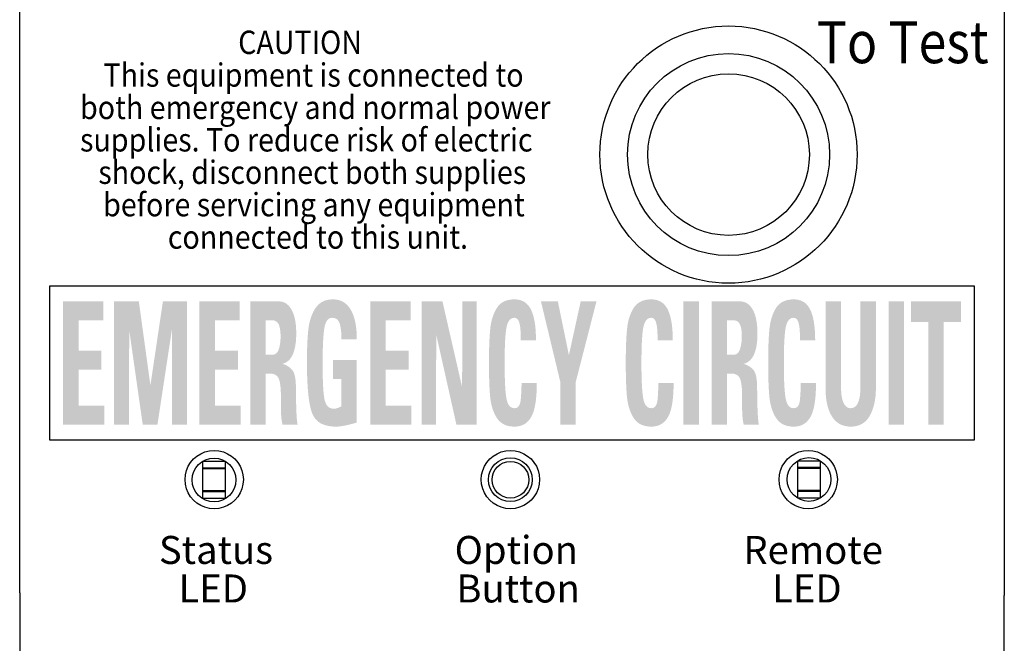
# Model space of a CAD drawing. Units: inches. Extents: x -139 to 55, y -866 to -815.
# Drawn here: x -73 to -64, y -846 to -840 of the extents above; entities that cross this region are included whole.
import ezdxf

# ---------------------------------------------------------------- set-up
doc = ezdxf.new("R2010")
doc.units = ezdxf.units.IN
doc.header["$MEASUREMENT"] = 0
doc.styles.add('ARIAL', font='arial.ttf', dxfattribs={"height": 0.6875})

# ---------------------------------------------------------------- blocks, each defined once
blk = doc.blocks.new('ALCR')
h = blk.add_hatch(color=256)
h.paths.add_polyline_path([(-183.3447, -284.4533), (-183.3447, -284.6288), (-183.4922, -284.6288), (-183.4922, -285.5088), (-183.6248, -285.5088), (-183.6248, -284.6288), (-183.7723, -284.6288), (-183.7723, -284.4533)])
h.paths.add_polyline_path([(-183.9657, -285.5088), (-183.9657, -284.4533), (-183.8332, -284.4533), (-183.8332, -285.5088)])
h.paths.add_polyline_path([(-184.074, -284.4533), (-184.074, -285.2018), (-184.0745, -285.2286), (-184.0761, -285.2545), (-184.0787, -285.2796), (-184.0823, -285.3039), (-184.0869, -285.3274), (-184.0926, -285.35), (-184.0994, -285.3717), (-184.1071, -285.3927), (-184.1159, -285.4128), (-184.1258, -285.4321), (-184.1367, -285.45), (-184.1489, -285.466), (-184.1622, -285.4802), (-184.1768, -285.4924), (-184.1925, -285.5028), (-184.2094, -285.5113), (-184.2276, -285.5179), (-184.2469, -285.5226), (-184.2674, -285.5254), (-184.2891, -285.5264), (-184.3098, -285.5255), (-184.3295, -285.5229), (-184.3482, -285.5186), (-184.3658, -285.5126), (-184.3825, -285.5048), (-184.3981, -285.4953), (-184.4126, -285.4841), (-184.4262, -285.4712), (-184.4387, -285.4565), (-184.4502, -285.4401), (-184.4606, -285.4222), (-184.4699, -285.403), (-184.4782, -285.3824), (-184.4853, -285.3606), (-184.4913, -285.3374), (-184.4963, -285.3129), (-184.5001, -285.2871), (-184.5029, -285.26), (-184.5045, -285.2316), (-184.505, -285.2018), (-184.505, -284.4533), (-184.3725, -284.4533), (-184.3725, -285.1872), (-184.3723, -285.2051), (-184.3716, -285.2221), (-184.3705, -285.2382), (-184.369, -285.2533), (-184.367, -285.2674), (-184.3646, -285.2806), (-184.3617, -285.2929), (-184.3584, -285.3042), (-184.3547, -285.3145), (-184.3505, -285.3239), (-184.346, -285.3324), (-184.3411, -285.3399), (-184.3359, -285.3466), (-184.3304, -285.3524), (-184.3246, -285.3573), (-184.3185, -285.3613), (-184.3121, -285.3645), (-184.3053, -285.3667), (-184.2982, -285.368), (-184.2908, -285.3685), (-184.2748, -285.3667), (-184.2605, -285.3612), (-184.2479, -285.3522), (-184.2369, -285.3395), (-184.2276, -285.3232), (-184.22, -285.3032), (-184.2141, -285.2797), (-184.2099, -285.2525), (-184.2074, -285.2216), (-184.2066, -285.1872), (-184.2066, -284.4533)])
h.paths.add_polyline_path([(-184.9972, -284.9811), (-184.9971, -284.9447), (-184.9968, -284.9099), (-184.9963, -284.8767), (-184.9955, -284.8451), (-184.9945, -284.815), (-184.9933, -284.7864), (-184.9919, -284.7595), (-184.9902, -284.7341), (-184.9884, -284.7102), (-184.9863, -284.688), (-184.9837, -284.6668), (-184.9805, -284.6464), (-184.9765, -284.6267), (-184.9718, -284.6076), (-184.9664, -284.5893), (-184.9603, -284.5717), (-184.9535, -284.5547), (-184.946, -284.5385), (-184.9377, -284.523), (-184.9288, -284.5081), (-184.9189, -284.4944), (-184.9079, -284.4821), (-184.8957, -284.4712), (-184.8824, -284.4618), (-184.868, -284.4539), (-184.8524, -284.4474), (-184.8357, -284.4423), (-184.8178, -284.4387), (-184.7988, -284.4365), (-184.7786, -284.4358), (-184.7595, -284.4367), (-184.7415, -284.4393), (-184.7246, -284.4436), (-184.7088, -284.4497), (-184.6941, -284.4575), (-184.6806, -284.4671), (-184.6681, -284.4784), (-184.6567, -284.4915), (-184.6465, -284.5062), (-184.6373, -284.5228), (-184.6291, -284.5411), (-184.6218, -284.5612), (-184.6154, -284.583), (-184.6098, -284.6067), (-184.605, -284.6322), (-184.6012, -284.6595), (-184.5981, -284.6886), (-184.596, -284.7195), (-184.5947, -284.7522), (-184.5943, -284.7866), (-184.7242, -284.7866), (-184.7243, -284.7662), (-184.7247, -284.747), (-184.7253, -284.729), (-184.7262, -284.7123), (-184.7273, -284.6967), (-184.7286, -284.6824), (-184.7302, -284.6694), (-184.7321, -284.6575), (-184.7342, -284.6469), (-184.7365, -284.6375), (-184.7391, -284.6292), (-184.7421, -284.6217), (-184.7455, -284.6152), (-184.7491, -284.6095), (-184.7532, -284.6046), (-184.7576, -284.6007), (-184.7623, -284.5976), (-184.7674, -284.5954), (-184.7728, -284.5941), (-184.7786, -284.5937), (-184.7888, -284.5945), (-184.7982, -284.597), (-184.8069, -284.6012), (-184.8149, -284.6071), (-184.8221, -284.6147), (-184.8286, -284.6239), (-184.8343, -284.6349), (-184.8393, -284.6475), (-184.8436, -284.6618), (-184.8471, -284.6777), (-184.8501, -284.6959), (-184.8528, -284.7168), (-184.8552, -284.7403), (-184.8572, -284.7666), (-184.859, -284.7956), (-184.8604, -284.8273), (-184.8615, -284.8617), (-184.8623, -284.8988), (-184.8628, -284.9386), (-184.8629, -284.9811), (-184.8628, -285.0236), (-184.8623, -285.0634), (-184.8615, -285.1005), (-184.8605, -285.1349), (-184.8591, -285.1666), (-184.8574, -285.1955), (-184.8554, -285.2218), (-184.8531, -285.2454), (-184.8505, -285.2663), (-184.8476, -285.2844), (-184.8441, -285.3004), (-184.8399, -285.3147), (-184.8349, -285.3273), (-184.8292, -285.3382), (-184.8226, -285.3475), (-184.8154, -285.355), (-184.8073, -285.3609), (-184.7985, -285.3651), (-184.789, -285.3676), (-184.7786, -285.3685), (-184.7696, -285.3677), (-184.7613, -285.3655), (-184.7539, -285.3618), (-184.7472, -285.3565), (-184.7414, -285.3498), (-184.7364, -285.3416), (-184.7323, -285.3319), (-184.7289, -285.3208), (-184.7264, -285.3081), (-184.7247, -285.2939), (-184.7234, -285.2791), (-184.7223, -285.2644), (-184.7213, -285.25), (-184.7204, -285.2357), (-184.7197, -285.2216), (-184.7191, -285.2076), (-184.7187, -285.1938), (-184.7183, -285.1802), (-184.7181, -285.1668), (-184.7181, -285.1536), (-184.5873, -285.1536), (-184.5877, -285.1933), (-184.5891, -285.2306), (-184.5915, -285.2655), (-184.5948, -285.298), (-184.599, -285.3281), (-184.6042, -285.3558), (-184.6103, -285.381), (-184.6173, -285.4039), (-184.6253, -285.4243), (-184.6342, -285.4423), (-184.6441, -285.4583), (-184.655, -285.4726), (-184.6669, -285.4852), (-184.6799, -285.4961), (-184.6938, -285.5053), (-184.7088, -285.5129), (-184.7247, -285.5188), (-184.7417, -285.523), (-184.7597, -285.5255), (-184.7786, -285.5264), (-184.7986, -285.5256), (-184.8175, -285.5234), (-184.8353, -285.5198), (-184.852, -285.5147), (-184.8675, -285.5081), (-184.882, -285.5), (-184.8953, -285.4905), (-184.9076, -285.4796), (-184.9187, -285.4672), (-184.9288, -285.4533), (-184.9379, -285.4383), (-184.9463, -285.4227), (-184.9539, -285.4064), (-184.9608, -285.3894), (-184.967, -285.3718), (-184.9724, -285.3535), (-184.9771, -285.3345), (-184.981, -285.3148), (-184.9842, -285.2945), (-184.9867, -285.2735), (-184.9887, -285.2513), (-184.9905, -285.2276), (-184.9921, -285.2023), (-184.9934, -285.1754), (-184.9946, -285.147), (-184.9956, -285.117), (-184.9963, -285.0854), (-184.9968, -285.0522), (-184.9971, -285.0174)])
h.paths.add_polyline_path([(-185.3498, -285.5088), (-185.4824, -285.5088), (-185.4824, -284.4533), (-185.2375, -284.4533), (-185.2239, -284.454), (-185.2109, -284.4562), (-185.1985, -284.4598), (-185.1868, -284.4648), (-185.1756, -284.4712), (-185.165, -284.4791), (-185.155, -284.4884), (-185.1456, -284.4992), (-185.1368, -284.5113), (-185.1286, -284.525), (-185.1211, -284.5399), (-185.1144, -284.5561), (-185.1085, -284.5735), (-185.1033, -284.5921), (-185.099, -284.6119), (-185.0954, -284.633), (-185.0927, -284.6553), (-185.0907, -284.6789), (-185.0895, -284.7036), (-185.0891, -284.7296), (-185.0894, -284.7506), (-185.0902, -284.7707), (-185.0916, -284.7901), (-185.0935, -284.8087), (-185.096, -284.8265), (-185.0991, -284.8435), (-185.1027, -284.8597), (-185.1068, -284.8751), (-185.1115, -284.8897), (-185.1168, -284.9036), (-185.1226, -284.9165), (-185.1292, -284.9285), (-185.1365, -284.9395), (-185.1444, -284.9494), (-185.1531, -284.9584), (-185.1624, -284.9664), (-185.1725, -284.9734), (-185.1832, -284.9794), (-185.1946, -284.9844), (-185.2067, -284.9884), (-185.1971, -284.9915), (-185.1877, -284.9951), (-185.1787, -284.9991), (-185.17, -285.0036), (-185.1616, -285.0085), (-185.1536, -285.0138), (-185.1459, -285.0196), (-185.1385, -285.0258), (-185.1314, -285.0325), (-185.1247, -285.0395), (-185.1184, -285.0477), (-185.1128, -285.0576), (-185.1079, -285.0692), (-185.1036, -285.0826), (-185.1, -285.0977), (-185.097, -285.1145), (-185.0947, -285.133), (-185.0931, -285.1532), (-185.0921, -285.1752), (-185.0917, -285.1989), (-185.0917, -285.2165), (-185.0916, -285.2343), (-185.0914, -285.2523), (-185.0912, -285.2705), (-185.0909, -285.2888), (-185.0905, -285.3073), (-185.09, -285.326), (-185.0895, -285.3449), (-185.0889, -285.3639), (-185.0882, -285.3831), (-185.0875, -285.4017), (-185.0866, -285.419), (-185.0857, -285.4349), (-185.0847, -285.4495), (-185.0836, -285.4628), (-185.0824, -285.4747), (-185.0812, -285.4852), (-185.0798, -285.4944), (-185.0784, -285.5023), (-185.0768, -285.5088), (-185.2067, -285.5088), (-185.2083, -285.5029), (-185.2097, -285.4967), (-185.2111, -285.4903), (-185.2123, -285.4837), (-185.2134, -285.4768), (-185.2145, -285.4698), (-185.2154, -285.4625), (-185.2163, -285.455), (-185.2171, -285.4473), (-185.2177, -285.4394), (-185.2183, -285.4313), (-185.2188, -285.4232), (-185.2193, -285.4151), (-185.2197, -285.4069), (-185.22, -285.3986), (-185.2203, -285.3903), (-185.2205, -285.382), (-185.2207, -285.3737), (-185.2208, -285.3652), (-185.2208, -285.3568), (-185.2208, -285.3042), (-185.2208, -285.2574), (-185.221, -285.2391), (-185.2215, -285.2218), (-185.2223, -285.2055), (-185.2235, -285.1901), (-185.2251, -285.1757), (-185.227, -285.1622), (-185.2292, -285.1497), (-185.2317, -285.1381), (-185.2347, -285.1274), (-185.2379, -285.1178), (-185.2418, -285.109), (-185.2465, -285.1012), (-185.2521, -285.0943), (-185.2586, -285.0883), (-185.2659, -285.0832), (-185.2741, -285.0791), (-185.2832, -285.0759), (-185.2931, -285.0736), (-185.3039, -285.0722), (-185.3156, -285.0717), (-185.3498, -285.0717)])
h.paths.add_polyline_path([(-185.3498, -284.9094), (-185.291, -284.9094), (-185.284, -284.909), (-185.2774, -284.9076), (-185.2712, -284.9053), (-185.2655, -284.9021), (-185.2601, -284.8979), (-185.2551, -284.8929), (-185.2505, -284.8869), (-185.2464, -284.88), (-185.2426, -284.8721), (-185.2392, -284.8634), (-185.2362, -284.854), (-185.2335, -284.8443), (-185.2312, -284.8342), (-185.2291, -284.8239), (-185.2274, -284.8131), (-185.226, -284.8021), (-185.2249, -284.7907), (-185.2241, -284.7789), (-185.2236, -284.7669), (-185.2234, -284.7545), (-185.2236, -284.7403), (-185.2241, -284.7268), (-185.225, -284.7142), (-185.2262, -284.7024), (-185.2277, -284.6914), (-185.2296, -284.6812), (-185.2318, -284.6718), (-185.2344, -284.6633), (-185.2373, -284.6555), (-185.2405, -284.6485), (-185.2441, -284.6422), (-185.248, -284.6366), (-185.2523, -284.6317), (-185.2568, -284.6274), (-185.2617, -284.6238), (-185.2669, -284.6209), (-185.2725, -284.6186), (-185.2783, -284.6169), (-185.2845, -284.6159), (-185.291, -284.6156), (-185.3498, -284.6156)], flags=16)
h.paths.add_polyline_path([(-185.7233, -285.5088), (-185.7233, -284.4533), (-185.5907, -284.4533), (-185.5907, -285.5088)])
h.paths.add_polyline_path([(-186.2181, -284.9811), (-186.218, -284.9447), (-186.2177, -284.9099), (-186.2171, -284.8767), (-186.2163, -284.8451), (-186.2153, -284.815), (-186.2141, -284.7864), (-186.2127, -284.7595), (-186.2111, -284.7341), (-186.2092, -284.7102), (-186.2071, -284.688), (-186.2046, -284.6668), (-186.2013, -284.6464), (-186.1973, -284.6267), (-186.1926, -284.6076), (-186.1873, -284.5893), (-186.1811, -284.5717), (-186.1743, -284.5547), (-186.1668, -284.5385), (-186.1586, -284.523), (-186.1496, -284.5081), (-186.1397, -284.4944), (-186.1287, -284.4821), (-186.1166, -284.4712), (-186.1033, -284.4618), (-186.0888, -284.4539), (-186.0732, -284.4474), (-186.0565, -284.4423), (-186.0386, -284.4387), (-186.0196, -284.4365), (-185.9995, -284.4358), (-185.9804, -284.4367), (-185.9624, -284.4393), (-185.9455, -284.4436), (-185.9297, -284.4497), (-185.915, -284.4575), (-185.9014, -284.4671), (-185.8889, -284.4784), (-185.8776, -284.4915), (-185.8673, -284.5062), (-185.8581, -284.5228), (-185.85, -284.5411), (-185.8427, -284.5612), (-185.8362, -284.583), (-185.8306, -284.6067), (-185.8259, -284.6322), (-185.822, -284.6595), (-185.819, -284.6886), (-185.8168, -284.7195), (-185.8156, -284.7522), (-185.8151, -284.7866), (-185.9451, -284.7866), (-185.9452, -284.7662), (-185.9456, -284.747), (-185.9462, -284.729), (-185.947, -284.7123), (-185.9481, -284.6967), (-185.9495, -284.6824), (-185.9511, -284.6694), (-185.9529, -284.6575), (-185.955, -284.6469), (-185.9574, -284.6375), (-185.96, -284.6292), (-185.963, -284.6217), (-185.9663, -284.6152), (-185.97, -284.6095), (-185.974, -284.6046), (-185.9784, -284.6007), (-185.9832, -284.5976), (-185.9883, -284.5954), (-185.9937, -284.5941), (-185.9995, -284.5937), (-186.0097, -284.5945), (-186.0191, -284.597), (-186.0278, -284.6012), (-186.0357, -284.6071), (-186.0429, -284.6147), (-186.0494, -284.6239), (-186.0552, -284.6349), (-186.0602, -284.6475), (-186.0644, -284.6618), (-186.068, -284.6777), (-186.071, -284.6959), (-186.0737, -284.7168), (-186.076, -284.7403), (-186.0781, -284.7666), (-186.0798, -284.7956), (-186.0812, -284.8273), (-186.0823, -284.8617), (-186.0831, -284.8988), (-186.0836, -284.9386), (-186.0838, -284.9811), (-186.0836, -285.0236), (-186.0832, -285.0634), (-186.0824, -285.1005), (-186.0813, -285.1349), (-186.0799, -285.1666), (-186.0782, -285.1955), (-186.0762, -285.2218), (-186.0739, -285.2454), (-186.0713, -285.2663), (-186.0684, -285.2844), (-186.065, -285.3004), (-186.0607, -285.3147), (-186.0557, -285.3273), (-186.05, -285.3382), (-186.0435, -285.3475), (-186.0362, -285.355), (-186.0282, -285.3609), (-186.0194, -285.3651), (-186.0098, -285.3676), (-185.9995, -285.3685), (-185.9904, -285.3677), (-185.9822, -285.3655), (-185.9747, -285.3618), (-185.9681, -285.3565), (-185.9623, -285.3498), (-185.9573, -285.3416), (-185.9531, -285.3319), (-185.9498, -285.3208), (-185.9472, -285.3081), (-185.9455, -285.2939), (-185.9442, -285.2791), (-185.9431, -285.2644), (-185.9421, -285.25), (-185.9413, -285.2357), (-185.9406, -285.2216), (-185.94, -285.2076), (-185.9395, -285.1938), (-185.9392, -285.1802), (-185.939, -285.1668), (-185.9389, -285.1536), (-185.8081, -285.1536), (-185.8086, -285.1933), (-185.81, -285.2306), (-185.8123, -285.2655), (-185.8156, -285.298), (-185.8198, -285.3281), (-185.825, -285.3558), (-185.8311, -285.381), (-185.8382, -285.4039), (-185.8461, -285.4243), (-185.8551, -285.4423), (-185.865, -285.4583), (-185.8759, -285.4726), (-185.8878, -285.4852), (-185.9007, -285.4961), (-185.9147, -285.5053), (-185.9296, -285.5129), (-185.9456, -285.5188), (-185.9625, -285.523), (-185.9805, -285.5255), (-185.9995, -285.5264), (-186.0195, -285.5256), (-186.0384, -285.5234), (-186.0561, -285.5198), (-186.0728, -285.5147), (-186.0884, -285.5081), (-186.1028, -285.5), (-186.1162, -285.4905), (-186.1284, -285.4796), (-186.1396, -285.4672), (-186.1496, -285.4533), (-186.1587, -285.4383), (-186.1671, -285.4227), (-186.1747, -285.4064), (-186.1816, -285.3894), (-186.1878, -285.3718), (-186.1932, -285.3535), (-186.1979, -285.3345), (-186.2019, -285.3148), (-186.2051, -285.2945), (-186.2076, -285.2735), (-186.2096, -285.2513), (-186.2113, -285.2276), (-186.2129, -285.2023), (-186.2143, -285.1754), (-186.2155, -285.147), (-186.2164, -285.117), (-186.2171, -285.0854), (-186.2177, -285.0522), (-186.218, -285.0174)])
h.paths.add_polyline_path([(-186.7793, -285.1433), (-186.9453, -284.4533), (-186.8004, -284.4533), (-186.7056, -284.9138), (-186.6046, -284.4533), (-186.4694, -284.4533), (-186.6468, -285.1433), (-186.6468, -285.5088), (-186.7793, -285.5088)])
h.paths.add_polyline_path([(-187.3909, -284.9811), (-187.3908, -284.9447), (-187.3905, -284.9099), (-187.3899, -284.8767), (-187.3892, -284.8451), (-187.3882, -284.815), (-187.387, -284.7864), (-187.3856, -284.7595), (-187.3839, -284.7341), (-187.382, -284.7102), (-187.38, -284.688), (-187.3774, -284.6668), (-187.3741, -284.6464), (-187.3702, -284.6267), (-187.3655, -284.6076), (-187.3601, -284.5893), (-187.354, -284.5717), (-187.3472, -284.5547), (-187.3396, -284.5385), (-187.3314, -284.523), (-187.3225, -284.5081), (-187.3126, -284.4944), (-187.3016, -284.4821), (-187.2894, -284.4712), (-187.2761, -284.4618), (-187.2617, -284.4539), (-187.2461, -284.4474), (-187.2293, -284.4423), (-187.2115, -284.4387), (-187.1925, -284.4365), (-187.1723, -284.4358), (-187.1532, -284.4367), (-187.1352, -284.4393), (-187.1183, -284.4436), (-187.1025, -284.4497), (-187.0878, -284.4575), (-187.0742, -284.4671), (-187.0618, -284.4784), (-187.0504, -284.4915), (-187.0401, -284.5062), (-187.031, -284.5228), (-187.0228, -284.5411), (-187.0155, -284.5612), (-187.009, -284.583), (-187.0035, -284.6067), (-186.9987, -284.6322), (-186.9948, -284.6595), (-186.9918, -284.6886), (-186.9897, -284.7195), (-186.9884, -284.7522), (-186.988, -284.7866), (-187.1179, -284.7866), (-187.118, -284.7662), (-187.1184, -284.747), (-187.119, -284.729), (-187.1199, -284.7123), (-187.121, -284.6967), (-187.1223, -284.6824), (-187.1239, -284.6694), (-187.1258, -284.6575), (-187.1279, -284.6469), (-187.1302, -284.6375), (-187.1328, -284.6292), (-187.1358, -284.6217), (-187.1391, -284.6152), (-187.1428, -284.6095), (-187.1469, -284.6046), (-187.1513, -284.6007), (-187.156, -284.5976), (-187.1611, -284.5954), (-187.1665, -284.5941), (-187.1723, -284.5937), (-187.1825, -284.5945), (-187.1919, -284.597), (-187.2006, -284.6012), (-187.2086, -284.6071), (-187.2158, -284.6147), (-187.2223, -284.6239), (-187.228, -284.6349), (-187.233, -284.6475), (-187.2373, -284.6618), (-187.2408, -284.6777), (-187.2438, -284.6959), (-187.2465, -284.7168), (-187.2489, -284.7403), (-187.2509, -284.7666), (-187.2527, -284.7956), (-187.2541, -284.8273), (-187.2552, -284.8617), (-187.256, -284.8988), (-187.2564, -284.9386), (-187.2566, -284.9811), (-187.2565, -285.0236), (-187.256, -285.0634), (-187.2552, -285.1005), (-187.2541, -285.1349), (-187.2528, -285.1666), (-187.2511, -285.1955), (-187.2491, -285.2218), (-187.2468, -285.2454), (-187.2442, -285.2663), (-187.2412, -285.2844), (-187.2378, -285.3004), (-187.2336, -285.3147), (-187.2286, -285.3273), (-187.2228, -285.3382), (-187.2163, -285.3475), (-187.2091, -285.355), (-187.201, -285.3609), (-187.1922, -285.3651), (-187.1827, -285.3676), (-187.1723, -285.3685), (-187.1633, -285.3677), (-187.155, -285.3655), (-187.1476, -285.3618), (-187.1409, -285.3565), (-187.1351, -285.3498), (-187.1301, -285.3416), (-187.126, -285.3319), (-187.1226, -285.3208), (-187.1201, -285.3081), (-187.1183, -285.2939), (-187.1171, -285.2791), (-187.116, -285.2644), (-187.115, -285.25), (-187.1141, -285.2357), (-187.1134, -285.2216), (-187.1128, -285.2076), (-187.1123, -285.1938), (-187.112, -285.1802), (-187.1118, -285.1668), (-187.1118, -285.1536), (-186.9809, -285.1536), (-186.9814, -285.1933), (-186.9828, -285.2306), (-186.9852, -285.2655), (-186.9885, -285.298), (-186.9927, -285.3281), (-186.9979, -285.3558), (-187.004, -285.381), (-187.011, -285.4039), (-187.019, -285.4243), (-187.0279, -285.4423), (-187.0378, -285.4583), (-187.0487, -285.4726), (-187.0606, -285.4852), (-187.0736, -285.4961), (-187.0875, -285.5053), (-187.1024, -285.5129), (-187.1184, -285.5188), (-187.1354, -285.523), (-187.1533, -285.5255), (-187.1723, -285.5264), (-187.1923, -285.5256), (-187.2112, -285.5234), (-187.229, -285.5198), (-187.2457, -285.5147), (-187.2612, -285.5081), (-187.2757, -285.5), (-187.289, -285.4905), (-187.3013, -285.4796), (-187.3124, -285.4672), (-187.3225, -285.4533), (-187.3316, -285.4383), (-187.3399, -285.4227), (-187.3476, -285.4064), (-187.3545, -285.3894), (-187.3606, -285.3718), (-187.3661, -285.3535), (-187.3708, -285.3345), (-187.3747, -285.3148), (-187.3779, -285.2945), (-187.3804, -285.2735), (-187.3824, -285.2513), (-187.3842, -285.2276), (-187.3858, -285.2023), (-187.3871, -285.1754), (-187.3883, -285.147), (-187.3892, -285.117), (-187.39, -285.0854), (-187.3905, -285.0522), (-187.3908, -285.0174)])
h.paths.add_polyline_path([(-187.9686, -285.5088), (-187.9686, -284.4533), (-187.7895, -284.4533), (-187.621, -285.1887), (-187.6192, -284.4533), (-187.4954, -284.4533), (-187.4954, -285.5088), (-187.6701, -285.5088), (-187.8431, -284.7369), (-187.8448, -285.5088)])
h.paths.add_polyline_path([(-188.4084, -285.5088), (-188.4084, -284.4533), (-188.0625, -284.4533), (-188.0625, -284.6156), (-188.2759, -284.6156), (-188.2759, -284.8758), (-188.0792, -284.8758), (-188.0792, -285.0381), (-188.2759, -285.0381), (-188.2759, -285.3466), (-188.0555, -285.3466), (-188.0555, -285.5088)])
h.paths.add_polyline_path([(-188.6554, -284.7779), (-188.6556, -284.7607), (-188.6561, -284.7444), (-188.6569, -284.7288), (-188.658, -284.714), (-188.6594, -284.7), (-188.6611, -284.6868), (-188.6632, -284.6744), (-188.6655, -284.6628), (-188.6682, -284.652), (-188.6712, -284.6419), (-188.6747, -284.6327), (-188.6788, -284.6245), (-188.6836, -284.6173), (-188.6889, -284.611), (-188.6949, -284.6057), (-188.7016, -284.6014), (-188.7088, -284.598), (-188.7167, -284.5956), (-188.7253, -284.5942), (-188.7344, -284.5937), (-188.7451, -284.5946), (-188.7549, -284.5975), (-188.7639, -284.6023), (-188.772, -284.609), (-188.7793, -284.6176), (-188.7858, -284.6281), (-188.7914, -284.6406), (-188.7962, -284.655), (-188.8002, -284.6712), (-188.8034, -284.6894), (-188.8059, -284.7096), (-188.8083, -284.7318), (-188.8103, -284.7562), (-188.8121, -284.7825), (-188.8136, -284.8109), (-188.8148, -284.8414), (-188.8157, -284.874), (-188.8164, -284.9086), (-188.8168, -284.9453), (-188.817, -284.984), (-188.8168, -285.0314), (-188.8162, -285.0753), (-188.8153, -285.1157), (-188.8141, -285.1526), (-188.8124, -285.1861), (-188.8104, -285.2161), (-188.8081, -285.2426), (-188.8054, -285.2656), (-188.8023, -285.2852), (-188.7989, -285.3012), (-188.7948, -285.3148), (-188.79, -285.327), (-188.7843, -285.3378), (-188.7778, -285.3471), (-188.7705, -285.355), (-188.7624, -285.3614), (-188.7534, -285.3664), (-188.7436, -285.37), (-188.733, -285.3721), (-188.7216, -285.3729), (-188.7184, -285.3728), (-188.7152, -285.3726), (-188.712, -285.3723), (-188.7087, -285.3719), (-188.7054, -285.3714), (-188.7021, -285.3708), (-188.6987, -285.37), (-188.6954, -285.3691), (-188.692, -285.3681), (-188.6885, -285.367), (-188.6851, -285.3658), (-188.6817, -285.3646), (-188.6783, -285.3632), (-188.675, -285.3619), (-188.6716, -285.3604), (-188.6683, -285.3589), (-188.6651, -285.3574), (-188.6618, -285.3558), (-188.6586, -285.3541), (-188.6554, -285.3524), (-188.6554, -285.1185), (-188.7274, -285.1185), (-188.7274, -284.9562), (-188.5237, -284.9562), (-188.5237, -285.4913), (-188.531, -285.4936), (-188.5386, -285.496), (-188.5465, -285.4983), (-188.5549, -285.5006), (-188.5637, -285.503), (-188.5728, -285.5053), (-188.5824, -285.5077), (-188.5923, -285.51), (-188.6026, -285.5123), (-188.6133, -285.5147), (-188.624, -285.5169), (-188.6343, -285.5189), (-188.6442, -285.5206), (-188.6537, -285.5222), (-188.6629, -285.5234), (-188.6716, -285.5245), (-188.68, -285.5253), (-188.688, -285.5259), (-188.6956, -285.5262), (-188.7028, -285.5264), (-188.7336, -285.5252), (-188.7621, -285.5218), (-188.7883, -285.516), (-188.8122, -285.508), (-188.8338, -285.4977), (-188.853, -285.4851), (-188.87, -285.4701), (-188.8846, -285.4529), (-188.8969, -285.4334), (-188.907, -285.4116), (-188.9154, -285.3866), (-188.9229, -285.3573), (-188.9296, -285.3239), (-188.9353, -285.2862), (-188.9402, -285.2444), (-188.9442, -285.1984), (-188.9473, -285.1481), (-188.9495, -285.0937), (-188.9508, -285.0351), (-188.9513, -284.9723), (-188.9512, -284.9382), (-188.9508, -284.9054), (-188.9502, -284.8739), (-188.9493, -284.8438), (-188.9482, -284.815), (-188.9469, -284.7875), (-188.9453, -284.7613), (-188.9434, -284.7365), (-188.9413, -284.713), (-188.939, -284.6909), (-188.9362, -284.6697), (-188.9326, -284.6493), (-188.9283, -284.6294), (-188.9233, -284.6103), (-188.9175, -284.5918), (-188.911, -284.574), (-188.9037, -284.5569), (-188.8957, -284.5405), (-188.887, -284.5247), (-188.8775, -284.5096), (-188.8672, -284.4956), (-188.8558, -284.483), (-188.8433, -284.472), (-188.8298, -284.4624), (-188.8152, -284.4542), (-188.7996, -284.4476), (-188.7829, -284.4424), (-188.7652, -284.4387), (-188.7464, -284.4365), (-188.7265, -284.4358), (-188.7073, -284.4367), (-188.6891, -284.4393), (-188.6717, -284.4437), (-188.6553, -284.4499), (-188.6397, -284.4579), (-188.6251, -284.4676), (-188.6115, -284.4791), (-188.5987, -284.4924), (-188.5869, -284.5074), (-188.576, -284.5242), (-188.566, -284.5427), (-188.5572, -284.5627), (-188.5493, -284.5842), (-188.5425, -284.6073), (-188.5368, -284.6319), (-188.5321, -284.658), (-188.5284, -284.6857), (-188.5258, -284.7149), (-188.5243, -284.7456), (-188.5237, -284.7779)])
h.paths.add_polyline_path([(-189.3039, -285.5088), (-189.4365, -285.5088), (-189.4365, -284.4533), (-189.1915, -284.4533), (-189.1779, -284.454), (-189.165, -284.4562), (-189.1526, -284.4598), (-189.1408, -284.4648), (-189.1296, -284.4712), (-189.119, -284.4791), (-189.109, -284.4884), (-189.0997, -284.4992), (-189.0909, -284.5113), (-189.0827, -284.525), (-189.0751, -284.5399), (-189.0684, -284.5561), (-189.0625, -284.5735), (-189.0574, -284.5921), (-189.053, -284.6119), (-189.0495, -284.633), (-189.0467, -284.6553), (-189.0447, -284.6789), (-189.0435, -284.7036), (-189.0432, -284.7296), (-189.0434, -284.7506), (-189.0443, -284.7707), (-189.0456, -284.7901), (-189.0476, -284.8087), (-189.0501, -284.8265), (-189.0531, -284.8435), (-189.0567, -284.8597), (-189.0608, -284.8751), (-189.0655, -284.8897), (-189.0708, -284.9036), (-189.0767, -284.9165), (-189.0833, -284.9285), (-189.0905, -284.9395), (-189.0985, -284.9494), (-189.1071, -284.9584), (-189.1165, -284.9664), (-189.1265, -284.9734), (-189.1372, -284.9794), (-189.1487, -284.9844), (-189.1608, -284.9884), (-189.1511, -284.9915), (-189.1418, -284.9951), (-189.1328, -284.9991), (-189.1241, -285.0036), (-189.1157, -285.0085), (-189.1076, -285.0138), (-189.0999, -285.0196), (-189.0925, -285.0258), (-189.0855, -285.0325), (-189.0787, -285.0395), (-189.0725, -285.0477), (-189.0669, -285.0576), (-189.0619, -285.0692), (-189.0576, -285.0826), (-189.054, -285.0977), (-189.0511, -285.1145), (-189.0487, -285.133), (-189.0471, -285.1532), (-189.0461, -285.1752), (-189.0458, -285.1989), (-189.0457, -285.2165), (-189.0456, -285.2343), (-189.0455, -285.2523), (-189.0452, -285.2705), (-189.0449, -285.2888), (-189.0445, -285.3073), (-189.0441, -285.326), (-189.0435, -285.3449), (-189.0429, -285.3639), (-189.0423, -285.3831), (-189.0415, -285.4017), (-189.0407, -285.419), (-189.0398, -285.4349), (-189.0388, -285.4495), (-189.0377, -285.4628), (-189.0365, -285.4747), (-189.0352, -285.4852), (-189.0338, -285.4944), (-189.0324, -285.5023), (-189.0309, -285.5088), (-189.1608, -285.5088), (-189.1623, -285.5029), (-189.1638, -285.4967), (-189.1651, -285.4903), (-189.1663, -285.4837), (-189.1675, -285.4768), (-189.1685, -285.4698), (-189.1695, -285.4625), (-189.1703, -285.455), (-189.1711, -285.4473), (-189.1718, -285.4394), (-189.1723, -285.4313), (-189.1729, -285.4232), (-189.1733, -285.4151), (-189.1737, -285.4069), (-189.1741, -285.3986), (-189.1743, -285.3903), (-189.1746, -285.382), (-189.1747, -285.3737), (-189.1748, -285.3652), (-189.1748, -285.3568), (-189.1748, -285.3042), (-189.1748, -285.2574), (-189.175, -285.2391), (-189.1755, -285.2218), (-189.1764, -285.2055), (-189.1776, -285.1901), (-189.1791, -285.1757), (-189.181, -285.1622), (-189.1832, -285.1497), (-189.1858, -285.1381), (-189.1887, -285.1274), (-189.192, -285.1178), (-189.1958, -285.109), (-189.2005, -285.1012), (-189.2061, -285.0943), (-189.2126, -285.0883), (-189.2199, -285.0832), (-189.2281, -285.0791), (-189.2372, -285.0759), (-189.2472, -285.0736), (-189.258, -285.0722), (-189.2697, -285.0717), (-189.3039, -285.0717)])
h.paths.add_polyline_path([(-189.3039, -284.9094), (-189.2451, -284.9094), (-189.2381, -284.909), (-189.2315, -284.9076), (-189.2253, -284.9053), (-189.2195, -284.9021), (-189.2141, -284.8979), (-189.2091, -284.8929), (-189.2046, -284.8869), (-189.2004, -284.88), (-189.1966, -284.8721), (-189.1933, -284.8634), (-189.1903, -284.854), (-189.1876, -284.8443), (-189.1852, -284.8342), (-189.1832, -284.8239), (-189.1814, -284.8131), (-189.18, -284.8021), (-189.1789, -284.7907), (-189.1781, -284.7789), (-189.1776, -284.7669), (-189.1775, -284.7545), (-189.1776, -284.7403), (-189.1782, -284.7268), (-189.179, -284.7142), (-189.1802, -284.7024), (-189.1817, -284.6914), (-189.1836, -284.6812), (-189.1859, -284.6718), (-189.1884, -284.6633), (-189.1913, -284.6555), (-189.1946, -284.6485), (-189.1982, -284.6422), (-189.2021, -284.6366), (-189.2063, -284.6317), (-189.2109, -284.6274), (-189.2158, -284.6238), (-189.221, -284.6209), (-189.2265, -284.6186), (-189.2324, -284.6169), (-189.2386, -284.6159), (-189.2451, -284.6156), (-189.3039, -284.6156)], flags=16)
h.paths.add_polyline_path([(-189.8728, -285.5088), (-189.8728, -284.4533), (-189.5269, -284.4533), (-189.5269, -284.6156), (-189.7402, -284.6156), (-189.7402, -284.8758), (-189.5436, -284.8758), (-189.5436, -285.0381), (-189.7402, -285.0381), (-189.7402, -285.3466), (-189.5199, -285.3466), (-189.5199, -285.5088)])
h.paths.add_polyline_path([(-190.6059, -285.5088), (-190.6059, -284.4533), (-190.3925, -284.4533), (-190.2933, -285.1726), (-190.1862, -284.4533), (-189.9799, -284.4533), (-189.9799, -285.5088), (-190.109, -285.5088), (-190.109, -284.6945), (-190.2328, -285.5088), (-190.3592, -285.5088), (-190.4751, -284.6989), (-190.4768, -285.5088)])
h.paths.add_polyline_path([(-191.0422, -285.5088), (-191.0422, -284.4533), (-190.6963, -284.4533), (-190.6963, -284.6156), (-190.9096, -284.6156), (-190.9096, -284.8758), (-190.713, -284.8758), (-190.713, -285.0381), (-190.9096, -285.0381), (-190.9096, -285.3466), (-190.6893, -285.3466), (-190.6893, -285.5088)])
for p, q in [((-191.4139, -286.9513), (-191.4139, -281.6442)), ((-182.973, -281.6442), (-182.973, -286.9749)), ((-189.649, -285.826), (-189.8458, -285.826)), ((-189.8458, -285.826), (-189.8458, -285.8811)), ((-189.649, -285.8811), (-189.8458, -285.8811)), ((-189.8458, -285.8811), (-189.8458, -285.889)), ((-189.649, -285.889), (-189.8458, -285.889)), ((-189.8458, -285.889), (-189.8458, -286.078)), ((-189.649, -285.8811), (-189.649, -285.826)), ((-189.649, -285.889), (-189.649, -285.8811)), ((-189.649, -286.078), (-189.649, -285.889)), ((-184.549, -285.822), (-184.7458, -285.822)), ((-184.7458, -285.822), (-184.7458, -285.8771)), ((-184.549, -285.8771), (-184.7458, -285.8771)), ((-184.7458, -285.8771), (-184.7458, -285.885)), ((-184.7458, -285.885), (-184.7458, -286.074)), ((-184.549, -285.885), (-184.7458, -285.885)), ((-184.549, -285.8771), (-184.549, -285.822)), ((-184.549, -285.885), (-184.549, -285.8771)), ((-184.549, -286.074), (-184.549, -285.885)), ((-189.649, -286.078), (-189.8458, -286.078)), ((-189.8458, -286.078), (-189.8458, -286.0858)), ((-189.649, -286.0858), (-189.8458, -286.0858)), ((-189.8458, -286.0858), (-189.8458, -286.1409)), ((-189.8458, -286.1409), (-189.649, -286.1409)), ((-189.649, -286.0858), (-189.649, -286.078)), ((-189.649, -286.1409), (-189.649, -286.0858)), ((-184.549, -286.074), (-184.7458, -286.074)), ((-184.7458, -286.074), (-184.7458, -286.0818)), ((-184.549, -286.0818), (-184.7458, -286.0818)), ((-184.7458, -286.0818), (-184.7458, -286.1369)), ((-184.7458, -286.1369), (-184.549, -286.1369)), ((-184.549, -286.0818), (-184.549, -286.074)), ((-184.549, -286.1369), (-184.549, -286.0818)), ((-191.4139, -286.9513), (-191.4139, -286.9749)), ((-191.4139, -286.9749), (-191.4139, -287.5261)), ((-182.973, -287.5261), (-182.973, -286.9749))]:
    blk.add_line(p, q)
for points in [[(-191.1556, -284.3192), (-183.2313, -284.3192), (-183.2313, -285.6429), (-191.1556, -285.6429), (-191.1556, -284.3192), (-191.1556, -284.3192), (-191.1556, -284.3192)], [(-189.7465, -285.7304), (-189.7465, -285.7304), (-189.706, -285.7337), (-189.6675, -285.7431), (-189.6317, -285.7583), (-189.5989, -285.7786), (-189.5698, -285.8036), (-189.5448, -285.8328), (-189.5245, -285.8655), (-189.5093, -285.9014), (-189.4998, -285.9398), (-189.4965, -285.9804), (-189.4965, -285.9804), (-189.4998, -286.0209), (-189.5093, -286.0594), (-189.5245, -286.0952), (-189.5448, -286.128), (-189.5698, -286.1571), (-189.5989, -286.1821), (-189.6317, -286.2025), (-189.6675, -286.2176), (-189.706, -286.2271), (-189.7465, -286.2304), (-189.7465, -286.2304), (-189.7871, -286.2271), (-189.8256, -286.2176), (-189.8614, -286.2025), (-189.8942, -286.1821), (-189.9233, -286.1571), (-189.9483, -286.128), (-189.9686, -286.0952), (-189.9838, -286.0594), (-189.9933, -286.0209), (-189.9965, -285.9804), (-189.9965, -285.9804), (-189.9933, -285.9398), (-189.9838, -285.9014), (-189.9686, -285.8655), (-189.9483, -285.8328), (-189.9233, -285.8036), (-189.8942, -285.7786), (-189.8614, -285.7583), (-189.8256, -285.7431), (-189.7871, -285.7337), (-189.7465, -285.7304), (-189.7465, -285.7304)], [(-187.2069, -285.7304), (-187.2069, -285.7304), (-187.1663, -285.7337), (-187.1279, -285.7431), (-187.092, -285.7583), (-187.0592, -285.7786), (-187.0301, -285.8036), (-187.0051, -285.8328), (-186.9848, -285.8655), (-186.9696, -285.9014), (-186.9601, -285.9398), (-186.9569, -285.9804), (-186.9569, -285.9804), (-186.9601, -286.0209), (-186.9696, -286.0594), (-186.9848, -286.0952), (-187.0051, -286.128), (-187.0301, -286.1571), (-187.0592, -286.1821), (-187.092, -286.2025), (-187.1279, -286.2176), (-187.1663, -286.2271), (-187.2069, -286.2304), (-187.2069, -286.2304), (-187.2474, -286.2271), (-187.2859, -286.2176), (-187.3218, -286.2025), (-187.3545, -286.1821), (-187.3837, -286.1571), (-187.4087, -286.128), (-187.429, -286.0952), (-187.4441, -286.0594), (-187.4536, -286.0209), (-187.4569, -285.9804), (-187.4569, -285.9804), (-187.4536, -285.9398), (-187.4441, -285.9014), (-187.429, -285.8655), (-187.4087, -285.8328), (-187.3837, -285.8036), (-187.3545, -285.7786), (-187.3218, -285.7583), (-187.2859, -285.7431), (-187.2474, -285.7337), (-187.2069, -285.7304), (-187.2069, -285.7304)], [(-184.6542, -285.7304), (-184.6542, -285.7304), (-184.6136, -285.7337), (-184.5752, -285.7431), (-184.5393, -285.7583), (-184.5065, -285.7786), (-184.4774, -285.8036), (-184.4524, -285.8328), (-184.4321, -285.8655), (-184.4169, -285.9014), (-184.4074, -285.9398), (-184.4042, -285.9804), (-184.4042, -285.9804), (-184.4074, -286.0209), (-184.4169, -286.0594), (-184.4321, -286.0952), (-184.4524, -286.128), (-184.4774, -286.1571), (-184.5065, -286.1821), (-184.5393, -286.2025), (-184.5752, -286.2176), (-184.6136, -286.2271), (-184.6542, -286.2304), (-184.6542, -286.2304), (-184.6947, -286.2271), (-184.7332, -286.2176), (-184.769, -286.2025), (-184.8018, -286.1821), (-184.8309, -286.1571), (-184.8559, -286.128), (-184.8762, -286.0952), (-184.8914, -286.0594), (-184.9009, -286.0209), (-184.9042, -285.9804), (-184.9042, -285.9804), (-184.9009, -285.9398), (-184.8914, -285.9014), (-184.8762, -285.8655), (-184.8559, -285.8328), (-184.8309, -285.8036), (-184.8018, -285.7786), (-184.769, -285.7583), (-184.7332, -285.7431), (-184.6947, -285.7337), (-184.6542, -285.7304), (-184.6542, -285.7304)]]:
    blk.add_lwpolyline(points)
for centre, radius in [((-185.3372, -283.1945), 1.1024), ((-185.3372, -283.1945), 0.8661), ((-185.3372, -283.1945), 0.6929), ((-189.7474, -285.9835), 0.1875), ((-187.2071, -285.9815), 0.1875), ((-184.6474, -285.9795), 0.1875), ((-187.2071, -285.9815), 0.1575)]:
    blk.add_circle(centre, radius)
at = {"style": 'ARIAL'}
for s, height, width, p in [('To Test', 0.36, 0.875, (-184.5798, -282.4114)), ('CAUTION', 0.2, 0.9, (-189.5412, -282.3324)), ('This equipment is connected to', 0.2, 0.9, (-190.6951, -282.6127)), ('both emergency and normal power', 0.2, 0.9, (-190.8967, -282.8904)), ('supplies. To reduce risk of electric', 0.2, 0.9, (-190.8967, -283.1682)), ('shock, disconnect both supplies', 0.2, 0.9, (-190.7398, -283.446)), ('before servicing any equipment', 0.2, 0.9, (-190.6985, -283.7238)), ('connected to this unit.', 0.2, 0.9, (-190.1441, -284.0016))]:
    blk.add_text(s, height=height, dxfattribs=dict(at, width=width)).set_placement(p)
for s, p in [('Status', (-190.2204, -286.7035)), ('Option', (-187.6855, -286.7035)), ('Remote', (-185.2097, -286.7035)), ('LED', (-190.0525, -287.0339)), ('Button', (-187.6702, -287.0339)), ('LED', (-184.9631, -287.0339))]:
    blk.add_text(s, height=0.24, dxfattribs=at).set_placement(p)

msp = doc.modelspace()

# ---------------------------------------------------------------- block references
msp.add_blockref('ALCR', (118.7479, -558.4322))

doc.saveas('drawing.dxf')
